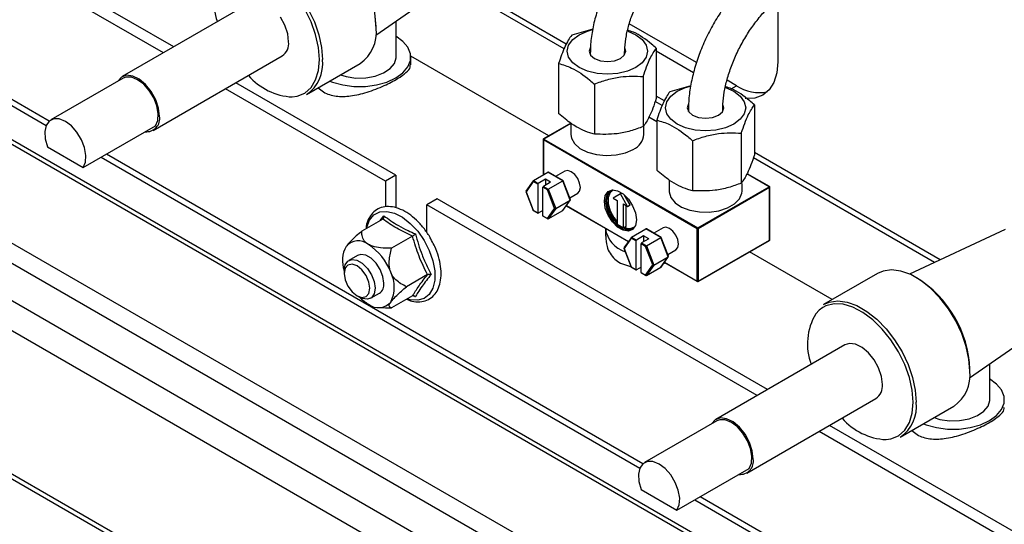
# Model space of a CAD drawing. Units: millimetres. Extents: x 0 to 40974, y 0 to 16397.
# Drawn here: x 10982 to 11432, y 7661 to 7891 of the extents above; entities that cross this region are included whole.
import ezdxf

# ---------------------------------------------------------------- set-up
doc = ezdxf.new("R2010")
doc.units = ezdxf.units.MM
doc.linetypes.add('SLD-实线', pattern=[0])

msp = doc.modelspace()

# ---------------------------------------------------------------- linework, layer by layer
at = {"color": 7, "linetype": 'SLD-实线', "lineweight": 30, "ltscale": 50}
for p, q in [((11574.73, 7405.16), (8098.12, 9412.16)), ((10117.62, 8331.53), (11543.62, 7508.32)), ((11546.45, 7508.6), (10120.45, 8331.81)), ((10078.49, 8308.94), (11504.49, 7485.73)), ((11500.49, 7478.79), (10074.49, 8302)), ((9942.26, 8282.24), (11527.59, 7367.05)), ((9943.64, 8279.19), (11528.06, 7364.52)), ((11488.7, 7468.45), (10086.27, 8278.05)), ((11052.62, 7878.86), (10886.89, 7974.54)), ((11047.91, 7876.14), (10880.14, 7972.99)), ((10791.97, 7959.83), (10994.37, 7842.98)), ((11144.89, 7884.18), (11184.4, 7911.74)), ((11088, 7899.28), (11029.07, 7865.27)), ((11328.42, 7900.83), (11328.42, 7872.04)), ((11115.3, 7890.35), (11112.48, 7896.13)), ((11114.08, 7896.12), (11116.83, 7890.32)), ((11103.36, 7888.75), (11101.32, 7892.45)), ((11117.4, 7884.45), (11115.3, 7890.35)), ((11116.83, 7890.32), (11118.86, 7884.42)), ((11145.05, 7887.29), (11144.63, 7892.78)), ((11154.17, 7874.22), (11154.17, 7890.66)), ((11291.32, 7871.68), (11260.6, 7889.42)), ((11104.65, 7884.9), (11103.36, 7888.75)), ((11105.1, 7881.23), (11104.65, 7884.9)), ((11118.69, 7878.64), (11117.4, 7884.45)), ((11118.86, 7884.42), (11120.11, 7878.63)), ((11243.93, 7886.99), (11234.31, 7884.2)), ((11234.76, 7882.24), (11237.68, 7884.43)), ((11237.68, 7884.43), (11241.48, 7886.12)), ((11241.48, 7886.12), (11243.83, 7886.78)), ((11259.89, 7886.09), (11263.61, 7884.43)), ((11263.61, 7884.43), (11266.52, 7882.24)), ((11157.26, 7881.39), (11154, 7883.74)), ((11159.53, 7878.67), (11157.26, 7881.39)), ((11232.93, 7879.69), (11234.76, 7882.24)), ((11266.52, 7882.24), (11268.35, 7879.69)), ((11119.12, 7873.14), (11118.69, 7878.64)), ((11120.11, 7878.63), (11120.53, 7873.14)), ((11160.69, 7875.73), (11159.53, 7878.67)), ((11160.69, 7872.71), (11160.69, 7875.73)), ((11232.31, 7876.95), (11232.93, 7879.69)), ((11232.93, 7874.21), (11232.31, 7876.95)), ((11242.87, 7878.69), (11242.31, 7876.95)), ((11242.31, 7876.95), (11242.94, 7875.11)), ((11242.81, 7875.86), (11242.81, 7875.31)), ((11258.34, 7875.11), (11258.98, 7876.95)), ((11258.48, 7875.31), (11258.48, 7875.86)), ((11258.98, 7876.95), (11258.7, 7878.17)), ((11268.35, 7879.69), (11268.98, 7876.95)), ((11268.98, 7876.95), (11268.35, 7874.21)), ((11272.95, 7878.22), (11272.95, 7855.36)), ((11289.9, 7867.06), (11272.95, 7876.84)), ((11043.24, 7840.73), (11102.16, 7874.75)), ((11113.28, 7857.11), (11137.8, 7871.26)), ((11151.44, 7868.94), (11153.39, 7871.31)), ((11153.39, 7871.31), (11154.16, 7873.89)), ((11154.16, 7873.89), (11154.17, 7874.22)), ((11159.53, 7869.77), (11160.69, 7872.71)), ((11223.87, 7838.2), (11160.83, 7874.59)), ((11160.84, 7870.73), (11160.84, 7874.22)), ((11228.33, 7871.32), (11228.33, 7848.46)), ((11234.76, 7871.66), (11232.93, 7874.21)), ((11237.68, 7869.47), (11234.76, 7871.66)), ((11242.94, 7875.11), (11244.75, 7873.55)), ((11244.75, 7873.55), (11247.45, 7872.51)), ((11247.45, 7872.51), (11250.64, 7872.14)), ((11250.64, 7872.14), (11253.83, 7872.51)), ((11253.83, 7872.51), (11256.53, 7873.55)), ((11256.53, 7873.55), (11258.34, 7875.11)), ((11266.52, 7871.66), (11263.61, 7869.47)), ((11268.35, 7874.21), (11266.52, 7871.66)), ((11328.42, 7872.04), (11327.97, 7866.99)), ((11144.66, 7865.53), (11148.46, 7866.97)), ((11148.46, 7866.97), (11151.44, 7868.94)), ((11154, 7864.69), (11157.26, 7867.05)), ((11157.26, 7867.05), (11159.53, 7869.77)), ((11241.48, 7867.79), (11237.68, 7869.47)), ((11237.68, 7869.47), (11237.68, 7869.47)), ((11245.9, 7866.73), (11241.48, 7867.79)), ((11250.64, 7866.37), (11245.9, 7866.73)), ((11255.39, 7866.73), (11250.64, 7866.37)), ((11259.81, 7867.79), (11255.39, 7866.73)), ((11263.61, 7869.47), (11259.81, 7867.79)), ((11327.97, 7866.99), (11326.63, 7862.66)), ((11029.49, 7864.55), (10996.49, 7845.5)), ((11027.13, 7863.23), (11027.09, 7863.16)), ((11028.81, 7865.11), (11027.13, 7863.23)), ((11031.14, 7865.91), (11028.81, 7865.11)), ((11030.84, 7865.06), (11029.49, 7864.55)), ((11033.37, 7865.01), (11030.84, 7865.06)), ((11033.92, 7865.56), (11031.14, 7865.91)), ((11036.15, 7863.89), (11033.37, 7865.01)), ((11036.9, 7864.1), (11033.92, 7865.56)), ((11038.93, 7861.8), (11036.15, 7863.89)), ((11039.81, 7861.65), (11036.9, 7864.1)), ((11154, 7820.33), (11080.96, 7862.5)), ((11123.94, 7863.26), (11125.09, 7862.81)), ((11125.09, 7862.81), (11129.8, 7861.5)), ((11128.74, 7866.03), (11131.39, 7865.27)), ((11131.39, 7865.27), (11135.8, 7864.65)), ((11135.8, 7864.65), (11140.34, 7864.74)), ((11140.34, 7864.74), (11144.66, 7865.53)), ((11145.21, 7861.5), (11149.92, 7862.81)), ((11149.92, 7862.81), (11154, 7864.69)), ((11266.97, 7865.35), (11266.97, 7842.48)), ((11309.57, 7861.15), (11305.22, 7863.66)), ((11326.63, 7862.66), (11324.45, 7859.21)), ((11041.46, 7858.93), (11038.93, 7861.8)), ((11042.4, 7858.44), (11039.81, 7861.65)), ((11043.52, 7855.53), (11041.46, 7858.93)), ((11044.43, 7854.74), (11042.4, 7858.44)), ((11149.29, 7817.61), (11076.24, 7859.78)), ((11129.8, 7861.5), (11134.89, 7860.83)), ((11134.89, 7860.83), (11140.12, 7860.83)), ((11140.12, 7860.83), (11145.21, 7861.5)), ((11244.66, 7861.9), (11244.66, 7839.03)), ((11288.65, 7861.12), (11279.1, 7858.35)), ((11279.55, 7856.39), (11282.46, 7858.58)), ((11282.46, 7858.58), (11286.26, 7860.26)), ((11286.26, 7860.26), (11288.54, 7860.91)), ((11304.56, 7860.27), (11304.59, 7860.26)), ((11304.59, 7860.26), (11308.39, 7858.58)), ((11308.39, 7858.58), (11311.3, 7856.39)), ((11324.45, 7859.21), (11321.52, 7856.78)), ((11044.93, 7851.91), (11043.52, 7855.53)), ((11045.73, 7850.88), (11044.43, 7854.74)), ((11277.09, 7851.1), (11277.72, 7853.84)), ((11277.72, 7853.84), (11279.55, 7856.39)), ((11311.3, 7856.39), (11313.13, 7853.84)), ((11313.13, 7853.84), (11313.76, 7851.1)), ((11313.87, 7855.29), (11313.5, 7855.33)), ((11317.95, 7855.45), (11313.87, 7855.29)), ((11321.52, 7856.78), (11317.95, 7855.45)), ((11045.55, 7848.38), (11044.93, 7851.91)), ((11046.17, 7847.22), (11045.73, 7850.88)), ((11277.72, 7848.36), (11277.09, 7851.1)), ((11287.65, 7852.82), (11287.09, 7851.1)), ((11287.09, 7851.1), (11287.73, 7849.26)), ((11287.59, 7850.01), (11287.59, 7849.46)), ((11287.73, 7849.26), (11289.53, 7847.7)), ((11301.32, 7847.7), (11303.12, 7849.26)), ((11303.12, 7849.26), (11303.76, 7851.1)), ((11303.26, 7849.46), (11303.26, 7850.01)), ((11303.76, 7851.1), (11303.48, 7852.33)), ((11313.76, 7851.1), (11313.13, 7848.36)), ((11317.73, 7852.37), (11317.73, 7829.51)), ((10995.78, 7844.99), (10994.38, 7842.99)), ((10997.84, 7846.01), (10995.78, 7844.99)), ((11000.38, 7845.96), (10997.84, 7846.01)), ((11003.15, 7844.84), (11000.38, 7845.96)), ((11005.93, 7842.75), (11003.15, 7844.84)), ((11044.32, 7842.84), (11045.34, 7845.27)), ((11045.34, 7845.27), (11045.55, 7848.38)), ((11233.93, 7844), (11221.48, 7836.82)), ((11233.98, 7843.96), (11233.98, 7838.85)), ((11273.12, 7844.76), (11269.59, 7846.8)), ((11273.12, 7845.47), (11273.12, 7822.61)), ((11279.55, 7845.81), (11277.72, 7848.36)), ((11282.46, 7843.61), (11279.55, 7845.81)), ((11289.53, 7847.7), (11292.24, 7846.65)), ((11292.24, 7846.65), (11295.43, 7846.29)), ((11295.43, 7846.29), (11298.61, 7846.65)), ((11298.61, 7846.65), (11301.32, 7847.7)), ((11311.3, 7845.81), (11308.39, 7843.61)), ((11313.13, 7848.36), (11311.3, 7845.81)), ((10994.38, 7842.99), (10993.75, 7840.19)), ((10993.75, 7840.19), (10993.96, 7836.83)), ((11008.47, 7839.88), (11005.93, 7842.75)), ((11010.53, 7836.48), (11008.47, 7839.88)), ((11011.32, 7823.79), (11044.32, 7842.84)), ((11267.31, 7838.85), (11267.31, 7842.4)), ((11286.26, 7841.93), (11282.46, 7843.61)), ((11282.46, 7843.61), (11282.46, 7843.61)), ((11290.68, 7840.88), (11286.26, 7841.93)), ((11295.43, 7840.51), (11290.68, 7840.88)), ((11300.17, 7840.88), (11295.43, 7840.51)), ((11304.59, 7841.93), (11300.17, 7840.88)), ((11308.39, 7843.61), (11304.59, 7841.93)), ((11311.76, 7839.49), (11311.76, 7816.63)), ((10993.96, 7836.83), (10994.99, 7833.22)), ((11011.93, 7832.86), (11010.53, 7836.48)), ((11221.32, 7836.53), (11221.32, 7820.4)), ((11291.65, 7795.85), (11221.41, 7836.4)), ((11221.65, 7836.8), (11291.89, 7796.26)), ((11233.98, 7838.85), (11234.22, 7837.21)), ((11234.22, 7837.21), (11235.59, 7834.71)), ((11289.45, 7836.04), (11289.45, 7813.18)), ((10994.99, 7833.22), (11011.32, 7823.79)), ((11012.56, 7829.33), (11011.93, 7832.86)), ((11235.59, 7834.71), (11238.08, 7832.52)), ((11238.08, 7832.52), (11241.5, 7830.8)), ((11241.5, 7830.8), (11245.6, 7829.68)), ((11258.81, 7830.46), (11262.43, 7832.04)), ((11011.32, 7823.79), (11012.35, 7826.22)), ((11012.35, 7826.22), (11012.56, 7829.33)), ((11019.47, 7828.5), (11265.43, 7686.51)), ((11245.6, 7829.68), (11250.07, 7829.23)), ((11250.07, 7829.23), (11254.59, 7829.5)), ((11254.59, 7829.5), (11258.81, 7830.46)), ((11216.83, 7817.81), (11223.43, 7821.62)), ((11230.24, 7817.7), (11223.43, 7821.62)), ((11223.64, 7821.62), (11223.43, 7821.62)), ((11230.36, 7817.73), (11223.64, 7821.62)), ((11231.23, 7822.12), (11226.99, 7819.68)), ((11232.56, 7822.38), (11231.23, 7822.12)), ((11234.14, 7821.84), (11232.56, 7822.38)), ((11235.72, 7820.56), (11234.14, 7821.84)), ((11154, 7820.33), (11149.29, 7817.61)), ((11149.29, 7817.61), (11149.29, 7805.85)), ((11154, 7820.33), (11154, 7805.34)), ((11216.76, 7817.75), (11213.37, 7812.92)), ((11216.73, 7817.33), (11213.47, 7812.68)), ((11216.83, 7817.81), (11216.73, 7817.33)), ((11218.82, 7816.12), (11216.73, 7817.33)), ((11216.83, 7817.81), (11219.06, 7816.53)), ((11222.36, 7818.43), (11219.06, 7816.53)), ((11224.71, 7817.07), (11221.41, 7815.17)), ((11224.71, 7817.07), (11222.36, 7818.43)), ((11222.36, 7818.43), (11222.36, 7815.71)), ((11223.64, 7813.89), (11230.24, 7817.7)), ((11230.37, 7817.73), (11230.24, 7817.7)), ((11233.64, 7808.93), (11230.24, 7817.7)), ((11233.72, 7809.1), (11230.37, 7817.73)), ((11237.06, 7818.76), (11235.72, 7820.56)), ((11237.95, 7816.7), (11237.06, 7818.76)), ((11278.76, 7818.11), (11278.76, 7812.99)), ((11324.58, 7815.05), (11314.37, 7820.95)), ((11213.35, 7812.8), (11216.7, 7804.17)), ((11213.37, 7812.92), (11213.47, 7812.68)), ((11213.47, 7812.68), (11216.73, 7804.26)), ((11218.82, 7816.12), (11218.82, 7803.06)), ((11221.18, 7801.7), (11221.18, 7814.76)), ((11223.27, 7813.56), (11221.18, 7814.76)), ((11221.41, 7815.17), (11223.64, 7813.89)), ((11223.27, 7813.56), (11223.64, 7813.89)), ((11226.53, 7805.14), (11223.27, 7813.56)), ((11223.64, 7813.89), (11227.04, 7805.12)), ((11237.06, 7812.02), (11237.95, 7813.05)), ((11238.27, 7814.69), (11237.95, 7816.7)), ((11237.95, 7813.05), (11238.27, 7814.69)), ((11249.67, 7811), (11250.94, 7812.8)), ((11251.35, 7812.66), (11250.13, 7810.91)), ((11250.83, 7811.32), (11252.06, 7813.07)), ((11250.94, 7812.8), (11252.88, 7813.56)), ((11251.77, 7812.94), (11251.35, 7812.66)), ((11253.29, 7813.4), (11251.9, 7812.34)), ((11252.06, 7813.07), (11252.14, 7813.13)), ((11252.88, 7813.56), (11255.27, 7813.19)), ((11255.27, 7813.19), (11257.8, 7811.72)), ((11278.76, 7812.99), (11278.77, 7812.66)), ((11278.77, 7812.66), (11279.54, 7810.08)), ((11291.89, 7796.26), (11324.42, 7815.03)), ((11324.65, 7814.63), (11292.13, 7795.85)), ((11312, 7812.01), (11312.09, 7812.99)), ((11312.09, 7812.99), (11312.09, 7816.55)), ((11324.65, 7790.67), (11324.65, 7814.63)), ((11324.75, 7790.81), (11324.75, 7814.76)), ((11172.86, 7809.45), (11168.15, 7806.73)), ((11323.68, 7722.38), (11172.86, 7809.45)), ((11227.04, 7805.12), (11233.64, 7808.93)), ((11230.24, 7804.09), (11233.64, 7808.93)), ((11230.31, 7804.15), (11233.7, 7808.98)), ((11233.4, 7809.91), (11237.06, 7812.02)), ((11233.64, 7808.93), (11233.72, 7809.1)), ((11237.06, 7812.02), (11237.06, 7812.02)), ((11249.23, 7808.36), (11249.67, 7811)), ((11249.67, 7805.22), (11249.23, 7808.36)), ((11250.13, 7810.91), (11249.7, 7808.36)), ((11249.7, 7808.36), (11250.13, 7805.33)), ((11250.41, 7808.77), (11250.83, 7811.32)), ((11250.83, 7805.73), (11250.41, 7808.77)), ((11251.9, 7812.34), (11250.99, 7810.16)), ((11250.99, 7810.16), (11250.99, 7807.26)), ((11256.53, 7811.77), (11253.23, 7809.86)), ((11253.23, 7809.86), (11255.12, 7808.77)), ((11255.12, 7808.77), (11255.12, 7797.89)), ((11256.53, 7811.77), (11257.21, 7812.16)), ((11259.83, 7806.05), (11256.53, 7811.77)), ((11257.8, 7811.72), (11260.19, 7809.34)), ((11261.01, 7806.73), (11258.44, 7811.2)), ((11260.19, 7809.34), (11262.13, 7806.34)), ((11279.54, 7810.08), (11281.49, 7807.72)), ((11308.71, 7807.18), (11310.93, 7809.46)), ((11310.93, 7809.46), (11312, 7812.01)), ((11318.96, 7719.66), (11168.15, 7806.73)), ((11168.15, 7794.07), (11168.15, 7806.73)), ((11216.7, 7804.17), (11216.73, 7804.26)), ((11216.71, 7804.16), (11218.89, 7802.9)), ((11216.73, 7804.26), (11218.82, 7803.06)), ((11221.18, 7804.15), (11219.06, 7802.92)), ((11223.27, 7800.49), (11226.53, 7805.14)), ((11227.04, 7805.12), (11223.64, 7800.28)), ((11223.64, 7800.28), (11230.24, 7804.09)), ((11226.53, 7805.14), (11227.04, 7805.12)), ((11230.24, 7804.09), (11230.31, 7804.15)), ((11231.83, 7806.32), (11260.18, 7789.95)), ((11250.94, 7801.95), (11249.67, 7805.22)), ((11250.13, 7805.33), (11251.35, 7802.16)), ((11252.06, 7802.57), (11250.83, 7805.73)), ((11250.99, 7807.26), (11251.9, 7804.03)), ((11251.9, 7804.03), (11253.59, 7800.91)), ((11257.95, 7807.14), (11259.83, 7806.05)), ((11257.95, 7796.25), (11257.95, 7807.14)), ((11259.13, 7796.93), (11259.13, 7806.46)), ((11259.83, 7806.05), (11261.01, 7806.73)), ((11262.13, 7806.34), (11263.4, 7803.07)), ((11281.49, 7807.72), (11284.47, 7805.74)), ((11284.47, 7805.74), (11288.27, 7804.3)), ((11288.27, 7804.3), (11292.59, 7803.51)), ((11292.59, 7803.51), (11297.13, 7803.42)), ((11297.13, 7803.42), (11301.54, 7804.04)), ((11301.54, 7804.04), (11305.5, 7805.33)), ((11305.5, 7805.33), (11308.71, 7807.18)), ((11148.07, 7800.27), (11138.48, 7794.73)), ((11146.88, 7799.59), (11148.57, 7801.76)), ((11221.18, 7801.7), (11223.27, 7800.49)), ((11221.25, 7801.54), (11223.43, 7800.28)), ((11223.27, 7800.49), (11223.64, 7800.28)), ((11252.88, 7798.95), (11250.94, 7801.95)), ((11251.35, 7802.16), (11253.23, 7799.25)), ((11253.94, 7799.66), (11252.06, 7802.57)), ((11253.23, 7799.25), (11255.54, 7796.95)), ((11253.59, 7800.91), (11255.12, 7799.02)), ((11255.12, 7798.35), (11253.94, 7799.66)), ((11263.4, 7803.07), (11263.84, 7799.93)), ((11263.84, 7799.93), (11263.4, 7797.3)), ((11249.7, 7795.98), (11249.7, 7792.5)), ((11255.27, 7796.57), (11252.88, 7798.95)), ((11255.12, 7797.89), (11257.95, 7796.25)), ((11257.8, 7795.1), (11255.27, 7796.57)), ((11255.54, 7796.95), (11258, 7795.53)), ((11260.19, 7794.73), (11257.8, 7795.1)), ((11257.95, 7796.25), (11259.13, 7796.93)), ((11258, 7795.53), (11260.31, 7795.17)), ((11262.13, 7795.49), (11260.19, 7794.73)), ((11260.31, 7795.17), (11261.77, 7795.62)), ((11261.62, 7791.96), (11268.22, 7795.77)), ((11263.4, 7797.3), (11262.13, 7795.49)), ((11275.02, 7791.84), (11268.22, 7795.77)), ((11268.42, 7795.76), (11268.22, 7795.77)), ((11275.15, 7791.88), (11268.42, 7795.76)), ((11276.01, 7796.27), (11271.78, 7793.83)), ((11277.35, 7796.53), (11276.01, 7796.27)), ((11278.93, 7795.98), (11277.35, 7796.53)), ((11280.5, 7794.71), (11278.93, 7795.98)), ((11281.84, 7792.9), (11280.5, 7794.71)), ((11291.65, 7771.9), (11291.65, 7795.85)), ((11292.13, 7795.85), (11292.13, 7771.9)), ((11432.22, 7795.52), (11388.6, 7775.09)), ((11161.67, 7792.41), (11152.09, 7786.88)), ((11261.55, 7791.89), (11258.15, 7787.06)), ((11261.52, 7791.47), (11258.25, 7786.83)), ((11259.58, 7790.3), (11259.75, 7790.17)), ((11259.75, 7790.17), (11260.14, 7789.89)), ((11261.52, 7791.47), (11261.62, 7791.96)), ((11263.61, 7790.27), (11261.52, 7791.47)), ((11261.62, 7791.96), (11263.84, 7790.68)), ((11263.61, 7790.27), (11263.61, 7777.2)), ((11267.14, 7792.58), (11263.84, 7790.68)), ((11269.5, 7791.22), (11266.2, 7789.32)), ((11269.5, 7791.22), (11267.14, 7792.58)), ((11267.14, 7792.58), (11267.14, 7789.86)), ((11268.42, 7788.03), (11275.02, 7791.84)), ((11275.02, 7791.84), (11275.16, 7791.87)), ((11278.42, 7783.07), (11275.02, 7791.84)), ((11278.5, 7783.25), (11275.16, 7791.87)), ((11282.74, 7790.84), (11281.84, 7792.9)), ((11283.05, 7788.84), (11282.74, 7790.84)), ((11292.06, 7771.74), (11324.58, 7790.52)), ((11292.13, 7771.9), (11324.65, 7790.67)), ((11258.14, 7786.95), (11261.48, 7778.32)), ((11258.15, 7787.06), (11258.25, 7786.83)), ((11258.25, 7786.83), (11261.52, 7778.41)), ((11265.96, 7775.84), (11265.96, 7788.91)), ((11268.05, 7787.7), (11265.96, 7788.91)), ((11266.2, 7789.32), (11268.42, 7788.03)), ((11268.05, 7787.7), (11268.42, 7788.03)), ((11271.32, 7779.29), (11268.05, 7787.7)), ((11268.42, 7788.03), (11271.82, 7779.26)), ((11278.19, 7784.06), (11281.84, 7786.17)), ((11281.84, 7786.17), (11282.74, 7787.2)), ((11281.84, 7786.17), (11281.84, 7786.17)), ((11282.74, 7787.2), (11283.05, 7788.84)), ((11130.86, 7779.33), (11132.09, 7781.08)), ((11132.09, 7781.08), (11133.97, 7781.82)), ((11136.51, 7783.68), (11132.51, 7781.37)), ((11133.97, 7781.82), (11136.28, 7781.46)), ((11136.28, 7781.46), (11138.73, 7780.04)), ((11137.98, 7784.13), (11136.51, 7783.68)), ((11140.28, 7783.77), (11137.98, 7784.13)), ((11142.74, 7782.35), (11140.28, 7783.77)), ((11145.05, 7780.05), (11142.74, 7782.35)), ((11271.82, 7779.26), (11278.42, 7783.07)), ((11275.02, 7778.23), (11278.42, 7783.07)), ((11275.09, 7778.3), (11278.49, 7783.13)), ((11278.42, 7783.07), (11278.5, 7783.25)), ((11353.25, 7763.51), (11315.52, 7785.29)), ((11130.43, 7776.79), (11130.86, 7779.33)), ((11130.88, 7777.77), (11130.43, 7775.43)), ((11130.43, 7776.79), (11130.43, 7775.43)), ((11132.16, 7779.24), (11130.88, 7777.77)), ((11134.07, 7779.61), (11132.16, 7779.24)), ((11136.33, 7778.83), (11134.07, 7779.61)), ((11138.58, 7777.01), (11136.33, 7778.83)), ((11140.49, 7774.43), (11138.58, 7777.01)), ((11138.73, 7780.04), (11141.04, 7777.74)), ((11141.04, 7777.74), (11142.92, 7774.83)), ((11146.93, 7777.14), (11145.05, 7780.05)), ((11148.16, 7773.98), (11146.93, 7777.14)), ((11256.53, 7780.07), (11261.65, 7778.4)), ((11261.48, 7778.32), (11261.52, 7778.41)), ((11261.49, 7778.31), (11263.67, 7777.05)), ((11261.52, 7778.41), (11263.61, 7777.2)), ((11265.96, 7778.29), (11263.84, 7777.07)), ((11268.05, 7774.64), (11271.32, 7779.29)), ((11271.82, 7779.26), (11268.42, 7774.42)), ((11268.42, 7774.42), (11275.02, 7778.23)), ((11271.32, 7779.29), (11271.82, 7779.26)), ((11275.02, 7778.23), (11275.09, 7778.3)), ((11276.62, 7780.47), (11291.72, 7771.74)), ((11380.32, 7777.05), (11376.44, 7776.51)), ((11384.58, 7776.49), (11380.32, 7777.05)), ((11130.43, 7775.43), (11130.88, 7772.56)), ((11130.88, 7772.56), (11132.16, 7769.62)), ((11141.77, 7771.49), (11140.49, 7774.43)), ((11142.92, 7774.83), (11144.15, 7771.66)), ((11148.58, 7770.94), (11148.16, 7773.98)), ((11168.48, 7774.87), (11158.89, 7769.34)), ((11265.96, 7775.84), (11268.05, 7774.64)), ((11266.03, 7775.69), (11268.22, 7774.43)), ((11268.05, 7774.64), (11268.42, 7774.42)), ((11373.86, 7775.41), (11349.34, 7761.26)), ((11376.44, 7776.51), (11373.86, 7775.41)), ((11389.07, 7774.87), (11384.58, 7776.49)), ((11393.64, 7772.23), (11389.07, 7774.87)), ((11398.13, 7768.67), (11393.64, 7772.23)), ((11132.16, 7769.62), (11134.07, 7767.04)), ((11142.22, 7768.62), (11141.77, 7771.49)), ((11141.77, 7766.28), (11142.22, 7768.62)), ((11144.15, 7771.66), (11144.58, 7768.62)), ((11144.58, 7768.62), (11144.15, 7766.08)), ((11402.39, 7764.31), (11398.13, 7768.67)), ((11134.07, 7767.04), (11136.33, 7765.22)), ((11136.33, 7765.22), (11137.5, 7764.54)), ((11136.33, 7765.22), (11138.58, 7764.44)), ((11138.73, 7763.96), (11137.5, 7764.54)), ((11138.58, 7764.44), (11140.49, 7764.81)), ((11141.04, 7763.59), (11138.73, 7763.96)), ((11140.49, 7764.81), (11141.77, 7766.28)), ((11142.92, 7764.33), (11141.04, 7763.59)), ((11142.5, 7764.05), (11146.51, 7766.36)), ((11144.15, 7766.08), (11142.92, 7764.33)), ((11161.67, 7765.19), (11152.09, 7759.66)), ((11162.94, 7764.72), (11161.88, 7765.26)), ((11406.27, 7759.29), (11402.39, 7764.31)), ((11146.49, 7759.81), (11149.53, 7759.69)), ((11149.29, 7759.78), (11152.09, 7759.66)), ((11350.39, 7760.61), (11348.97, 7759.88)), ((11349.34, 7761.26), (11351.93, 7762.36)), ((11354.12, 7761.52), (11350.39, 7760.61)), ((11351.93, 7762.36), (11355.81, 7762.9)), ((11358.27, 7761.31), (11354.12, 7761.52)), ((11355.81, 7762.9), (11360.07, 7762.34)), ((11362.71, 7759.99), (11358.27, 7761.31)), ((11360.07, 7762.34), (11364.56, 7760.72)), ((11367.28, 7757.61), (11362.71, 7759.99)), ((11364.56, 7760.72), (11369.13, 7758.08)), ((11409.65, 7753.79), (11406.27, 7759.29)), ((11371.8, 7754.24), (11367.28, 7757.61)), ((11369.13, 7758.08), (11373.62, 7754.52)), ((11376.12, 7750.02), (11371.8, 7754.24)), ((11373.62, 7754.52), (11377.87, 7750.16)), ((11415.95, 7727.71), (11455.46, 7755.26)), ((11380.08, 7745.1), (11376.12, 7750.02)), ((11377.87, 7750.16), (11381.76, 7745.14)), ((11412.4, 7747.99), (11409.65, 7753.79)), ((11383.54, 7739.65), (11380.08, 7745.1)), ((11381.76, 7745.14), (11385.13, 7739.64)), ((11414.43, 7742.1), (11412.4, 7747.99)), ((11359.05, 7742.81), (11300.13, 7708.79)), ((11361.13, 7743.45), (11359.05, 7742.81)), ((11363.91, 7743.1), (11361.13, 7743.45)), ((11366.88, 7741.64), (11363.91, 7743.1)), ((11369.8, 7739.19), (11366.88, 7741.64)), ((11415.68, 7736.3), (11414.43, 7742.1)), ((11372.38, 7735.98), (11369.8, 7739.19)), ((11386.36, 7733.87), (11383.54, 7739.65)), ((11385.13, 7739.64), (11387.89, 7733.84)), ((11416.11, 7730.81), (11415.68, 7736.3)), ((11374.41, 7732.28), (11372.38, 7735.98)), ((11375.71, 7728.42), (11374.41, 7732.28)), ((11388.46, 7727.97), (11386.36, 7733.87)), ((11387.89, 7733.84), (11389.92, 7727.95)), ((11425.23, 7717.74), (11425.23, 7734.18)), ((11376.15, 7724.75), (11375.71, 7728.42)), ((11389.74, 7722.16), (11388.46, 7727.97)), ((11389.92, 7727.95), (11391.17, 7722.15)), ((11428.32, 7724.91), (11425.06, 7727.27)), ((11430.59, 7722.19), (11428.32, 7724.91)), ((11314.29, 7684.25), (11373.22, 7718.27)), ((11390.18, 7716.66), (11389.74, 7722.16)), ((11391.17, 7722.15), (11391.59, 7716.66)), ((11431.75, 7719.25), (11430.59, 7722.19)), ((11431.75, 7716.23), (11431.75, 7719.25)), ((11384.34, 7700.63), (11408.85, 7714.78)), ((11422.5, 7712.46), (11424.45, 7714.83)), ((11424.45, 7714.83), (11425.22, 7717.41)), ((11425.22, 7717.41), (11425.23, 7717.74)), ((11430.59, 7713.29), (11431.75, 7716.23)), ((11302.2, 7709.43), (11299.87, 7708.63)), ((11304.98, 7709.08), (11302.2, 7709.43)), ((11399.8, 7709.56), (11402.45, 7708.79)), ((11415.72, 7709.05), (11419.52, 7710.49)), ((11419.52, 7710.49), (11422.5, 7712.46)), ((11425.06, 7708.22), (11428.32, 7710.57)), ((11428.32, 7710.57), (11430.59, 7713.29)), ((11300.54, 7708.07), (11267.55, 7689.02)), ((11298.19, 7706.75), (11298.15, 7706.69)), ((11299.87, 7708.63), (11298.19, 7706.75)), ((11301.9, 7708.58), (11300.54, 7708.07)), ((11304.43, 7708.53), (11301.9, 7708.58)), ((11307.21, 7707.41), (11304.43, 7708.53)), ((11307.96, 7707.62), (11304.98, 7709.08)), ((11309.99, 7705.32), (11307.21, 7707.41)), ((11310.87, 7705.18), (11307.96, 7707.62)), ((11312.52, 7702.45), (11309.99, 7705.32)), ((11313.46, 7701.96), (11310.87, 7705.18)), ((11547.63, 7593.1), (11352.01, 7706.03)), ((11394.99, 7706.78), (11396.15, 7706.34)), ((11396.15, 7706.34), (11400.86, 7705.03)), ((11400.86, 7705.03), (11405.95, 7704.36)), ((11402.45, 7708.79), (11406.86, 7708.17)), ((11406.86, 7708.17), (11411.39, 7708.26)), ((11411.18, 7704.36), (11416.27, 7705.03)), ((11411.39, 7708.26), (11415.72, 7709.05)), ((11416.27, 7705.03), (11420.98, 7706.34)), ((11420.98, 7706.34), (11425.06, 7708.22)), ((11314.58, 7699.05), (11312.52, 7702.45)), ((11315.49, 7698.26), (11313.46, 7701.96)), ((11542.91, 7590.38), (11347.3, 7703.3)), ((11405.95, 7704.36), (11411.18, 7704.36)), ((11315.99, 7695.43), (11314.58, 7699.05)), ((11316.78, 7694.4), (11315.49, 7698.26)), ((11316.61, 7691.91), (11315.99, 7695.43)), ((11316.4, 7688.79), (11316.61, 7691.91)), ((11317.23, 7690.74), (11316.78, 7694.4)), ((11266.84, 7688.51), (11265.44, 7686.51)), ((11268.9, 7689.53), (11266.84, 7688.51)), ((11271.43, 7689.48), (11268.9, 7689.53)), ((11274.21, 7688.36), (11271.43, 7689.48)), ((11276.99, 7686.27), (11274.21, 7688.36)), ((11315.38, 7686.36), (11316.4, 7688.79)), ((11265.44, 7686.51), (11264.81, 7683.71)), ((11264.81, 7683.71), (11265.02, 7680.35)), ((11279.52, 7683.4), (11276.99, 7686.27)), ((11281.58, 7680), (11279.52, 7683.4)), ((11282.38, 7667.31), (11315.38, 7686.36)), ((11265.02, 7680.35), (11266.05, 7676.74)), ((11282.99, 7676.38), (11281.58, 7680)), ((11266.05, 7676.74), (11282.38, 7667.31)), ((11283.61, 7672.86), (11282.99, 7676.38)), ((11282.38, 7667.31), (11283.4, 7669.74)), ((11283.4, 7669.74), (11283.61, 7672.86)), ((11290.53, 7672.02), (11544.64, 7525.32))]:
    msp.add_line(p, q, dxfattribs=at)
at = {"color": 8, "linetype": 'SLD-实线', "lineweight": 30, "ltscale": 50}
for p, q in [((10995.78, 7844.99), (10794.41, 7961.24)), ((11230.85, 7878.01), (11178.98, 7907.96)), ((11231.85, 7880.16), (11181.11, 7909.45)), ((11242.81, 7875.86), (11242.9, 7875.17)), ((11258.38, 7875.17), (11258.46, 7875.62)), ((11258.46, 7875.62), (11258.48, 7875.85)), ((11118.69, 7868.13), (11119.12, 7873.14)), ((11117.4, 7863.81), (11118.69, 7868.13)), ((11115.3, 7860.33), (11117.4, 7863.81)), ((11109.02, 7856.35), (11112.48, 7857.81)), ((11112.48, 7857.81), (11115.3, 7860.33)), ((11307.14, 7859.75), (11309.57, 7861.15)), ((11106.76, 7856.01), (11109.02, 7856.35)), ((11275.63, 7852.16), (11272.47, 7853.99)), ((11276.63, 7854.3), (11272.95, 7856.43)), ((11287.59, 7849.92), (11287.59, 7850.01)), ((11287.68, 7849.32), (11287.59, 7849.92)), ((11303.26, 7850), (11303.17, 7849.32)), ((11273.12, 7844.65), (11269.54, 7846.71)), ((11233.98, 7843.92), (11221.65, 7836.8)), ((11221.41, 7836.4), (11221.41, 7820.46)), ((11402.54, 7781.62), (11317.73, 7830.58)), ((11266.84, 7688.51), (11021.91, 7829.91)), ((11399.94, 7780.4), (11317.25, 7828.14)), ((11324.42, 7815.03), (11314.32, 7820.86)), ((11146.72, 7803.48), (11149.88, 7803.77)), ((11149.88, 7803.77), (11153.39, 7802.95)), ((11231.89, 7806.4), (11260.24, 7790.03)), ((11140.79, 7796.5), (11142.04, 7799.75)), ((11142.04, 7799.75), (11144.05, 7802.12)), ((11144.05, 7802.12), (11146.72, 7803.48)), ((11153.39, 7802.95), (11157.04, 7801.09)), ((11157.04, 7801.09), (11160.64, 7798.28)), ((11140.69, 7796.01), (11140.79, 7796.5)), ((11160.64, 7798.28), (11164, 7794.67)), ((11164, 7794.67), (11166.94, 7790.45)), ((11166.94, 7790.45), (11169.29, 7785.85)), ((11169.29, 7785.85), (11170.93, 7781.13)), ((11170.93, 7781.13), (11171.78, 7776.53)), ((11171.78, 7776.53), (11171.78, 7772.31)), ((11276.67, 7780.55), (11291.65, 7771.9)), ((11171.78, 7772.31), (11170.93, 7768.68)), ((11170.93, 7768.68), (11169.29, 7765.86)), ((11160.64, 7763.41), (11159.27, 7763.81)), ((11164, 7763.15), (11160.64, 7763.41)), ((11166.94, 7763.98), (11164, 7763.15)), ((11169.29, 7765.86), (11166.94, 7763.98)), ((11347.24, 7758.61), (11345.7, 7756.96)), ((11348.97, 7759.88), (11347.24, 7758.61)), ((11389.74, 7711.65), (11390.18, 7716.66)), ((11388.46, 7707.33), (11389.74, 7711.65)), ((11386.36, 7703.85), (11388.46, 7707.33)), ((11380.08, 7699.87), (11383.54, 7701.33)), ((11383.54, 7701.33), (11386.36, 7703.85)), ((11377.82, 7699.53), (11380.08, 7699.87)), ((11542.91, 7529.14), (11292.97, 7673.43))]:
    msp.add_line(p, q, dxfattribs=at)
at = {"color": 7, "linetype": 'SLD-实线', "lineweight": 30, "ltscale": 2500}
for centre, radius, start, end in [((11093.38, 7886.01), 51.71, 2.3191, 58.1585), ((11098.02, 7899.67), 27.12, 149.497, 200.0776), ((11127.72, 7885.48), 17.43, 305.3455, 5.9667), ((11098.2, 7880.45), 6.94, 304.8223, 6.4898), ((11103.69, 7871.1), 16.96, 304.4324, 6.8798), ((11108.25, 7884.43), 28.46, 220.8243, 267.0137), ((11319.74, 7875.93), 17.95, 235.4574, 282.76), ((11040.24, 7846.13), 6.02, 264.2494, 10.3364), ((11221.65, 7836.53), 0.333, 119.9973, 180), ((11221.93, 7836.37), 0.512, 122.6055, 177.3945), ((11259.04, 7839.62), 8.3, 294.0627, 354.6172), ((11219.33, 7816.1), 0.512, 122.6055, 177.3945), ((11221.69, 7814.74), 0.512, 122.6055, 177.3945), ((11324.14, 7814.6), 0.512, 2.6055, 57.3945), ((11324.42, 7814.76), 0.333, 0, 60.0027), ((11218.97, 7803.03), 0.146, 170.786, 309.2033), ((11221.35, 7801.68), 0.168, 174.3796, 234.302), ((11262.83, 7797.96), 13.28, 188.5889, 252.1836), ((11260.5, 7800.7), 5.11, 240.248, 288.3128), ((11260.57, 7800), 4.04, 238.5596, 305.6454), ((11292.17, 7795.83), 0.512, 122.6055, 177.3945), ((11291.89, 7796.3), 0.512, 242.6097, 297.3903), ((11291.61, 7795.83), 0.512, 2.6055, 57.3945), ((11136.88, 7782.95), 7.33, 50.7518, 139.4672), ((11264.12, 7790.25), 0.512, 122.6055, 177.3945), ((11324.42, 7790.81), 0.333, 299.9973, 0), ((11142.85, 7781.29), 13.21, 150.8983, 199.9928), ((11127.72, 7767.09), 25.58, 20.2271, 57.362), ((11266.47, 7788.88), 0.512, 122.6055, 177.3945), ((11263.75, 7777.18), 0.146, 170.786, 309.2033), ((11138.11, 7769.13), 15.22, 333.4364, 26.5636), ((11266.13, 7775.83), 0.168, 174.3796, 234.302), ((11364.43, 7729.53), 51.71, 2.3191, 58.1584), ((11143.86, 7770.31), 4.76, 303.7936, 7.5186), ((11291.89, 7772.35), 0.512, 242.6097, 297.3903), ((11291.89, 7772.03), 0.333, 240.0027, 299.9973), ((11151.69, 7778.6), 19.98, 224.6916, 239.3668), ((11146.15, 7767.09), 7.33, 230.7518, 319.4672), ((11369.07, 7743.2), 27.12, 149.497, 200.0776), ((11398.77, 7729), 17.43, 305.3455, 5.9667), ((11369.25, 7723.97), 6.94, 304.8223, 6.4898), ((11374.75, 7714.63), 16.96, 304.4324, 6.8798), ((11379.3, 7727.95), 28.46, 220.8243, 267.0137), ((11311.3, 7689.66), 6.02, 264.2494, 10.3364)]:
    msp.add_arc(centre, radius, start, end, dxfattribs=at)
at = {"color": 8, "linetype": 'SLD-实线', "lineweight": 30, "ltscale": 2500}
for centre, start, end in [((11221.48, 7836.55), 185.6948, 245.6253), ((11221.55, 7836.67), 54.3818, 114.314), ((11324.51, 7814.9), 65.686, 125.6182), ((11324.58, 7814.78), 294.3747, 354.3052), ((11324.49, 7790.66), 305.698, 5.6204), ((11324.58, 7790.83), 294.3747, 354.3052), ((11291.82, 7771.88), 174.3796, 234.302), ((11291.96, 7771.88), 305.698, 5.6204)]:
    msp.add_arc(centre, 0.168, start, end, dxfattribs=at)
at = {"color": 7, "linetype": 'SLD-实线', "lineweight": 30, "ltscale": 50}
for points, knots in [([(11284.22, 7942.94), (11283.12, 7942.35), (11280.01, 7940.65), (11275, 7937.2), (11269.32, 7932.41), (11263.98, 7926.94), (11259.08, 7920.91), (11254.69, 7914.42), (11250.88, 7907.6), (11247.73, 7900.55), (11245.29, 7893.38), (11243.63, 7886.22), (11242.89, 7880.37), (11242.83, 7876.98), (11242.81, 7875.86)], [0, 0, 0, 0, 0.049007, 0.139808, 0.230462, 0.320936, 0.411243, 0.501466, 0.591721, 0.682106, 0.772741, 0.86375, 0.95522, 1, 1, 1, 1]), ([(11258.48, 7875.86), (11258.49, 7876.73), (11258.55, 7879.29), (11259.15, 7883.91), (11260.55, 7889.69), (11262.66, 7895.63), (11265.41, 7901.57), (11268.76, 7907.35), (11272.62, 7912.81), (11276.88, 7917.81), (11281.42, 7922.21), (11286.02, 7925.84), (11289.38, 7927.95), (11291.13, 7928.88), (11291.43, 7929.03)], [0, 0, 0, 0, 0.0479492, 0.1409174, 0.2343145, 0.3281596, 0.4224121, 0.5169355, 0.6115557, 0.7060541, 0.8002107, 0.8938513, 0.9819223, 1, 1, 1, 1]), ([(11326.03, 7918.37), (11325.01, 7917.72), (11322.09, 7915.89), (11317.39, 7912.21), (11312.08, 7907.16), (11307.11, 7901.45), (11302.55, 7895.22), (11298.48, 7888.56), (11294.96, 7881.59), (11292.05, 7874.44), (11289.81, 7867.2), (11288.3, 7860.01), (11287.66, 7854.28), (11287.61, 7851.01), (11287.59, 7850.01)], [0, 0, 0, 0, 0.049128, 0.14068, 0.23197, 0.322955, 0.413666, 0.504215, 0.594745, 0.685385, 0.77627, 0.867562, 0.959412, 1, 1, 1, 1]), ([(11303.26, 7850.01), (11303.28, 7850.89), (11303.33, 7853.48), (11303.89, 7858.14), (11305.19, 7864), (11307.15, 7870.06), (11309.71, 7876.14), (11312.83, 7882.08), (11316.42, 7887.73), (11320.39, 7892.92), (11324.61, 7897.53), (11328.88, 7901.36), (11332.06, 7903.68), (11333.75, 7904.72), (11334.1, 7904.94)], [0, 0, 0, 0, 0.048011, 0.140175, 0.232982, 0.326425, 0.420358, 0.514583, 0.608888, 0.703006, 0.796701, 0.889761, 0.976933, 1, 1, 1, 1]), ([(11272.95, 7878.22), (11272.24, 7878.85), (11268.86, 7881.82), (11264.35, 7885.03), (11260.77, 7886.2), (11259.88, 7886.48)], [0, 0, 0, 0, 0.166522, 0.795177, 1, 1, 1, 1]), ([(11234.31, 7884.2), (11233.79, 7883.49), (11232.75, 7882.06), (11230.72, 7878.14), (11229.26, 7873.97), (11228.33, 7871.32)], [0, 0, 0, 0, 0.264132, 0.533628, 1, 1, 1, 1]), ([(11266.97, 7865.35), (11267.49, 7866.87), (11268.54, 7869.94), (11270.57, 7874.77), (11272.02, 7876.89), (11272.95, 7878.22)], [0, 0, 0, 0, 0.264132, 0.533628, 1, 1, 1, 1]), ([(11228.33, 7871.32), (11230.3, 7870.73), (11234.96, 7869.32), (11240.58, 7865.5), (11243.96, 7862.52), (11244.66, 7861.9)], [0, 0, 0, 0, 0.364748, 0.866969, 1, 1, 1, 1]), ([(11118.56, 7860.16), (11119.34, 7859.5), (11121.6, 7857.61), (11126.65, 7856.1), (11133.51, 7856.26), (11141.12, 7858.07), (11148.71, 7861.03), (11154.97, 7864.28), (11158.93, 7867.17), (11160.84, 7869.23), (11160.61, 7870.36), (11160.54, 7870.73)], [0, 0, 0, 0, 0.063819, 0.184131, 0.303967, 0.435409, 0.577353, 0.707769, 0.825158, 0.944005, 1, 1, 1, 1]), ([(11244.66, 7861.9), (11246.6, 7862.6), (11250.5, 7864.02), (11258.08, 7865.65), (11263.52, 7865.47), (11266.97, 7865.35)], [0, 0, 0, 0, 0.264132, 0.533628, 1, 1, 1, 1]), ([(11279.1, 7858.35), (11278.58, 7857.64), (11277.53, 7856.2), (11275.5, 7852.29), (11274.04, 7848.11), (11273.12, 7845.47)], [0, 0, 0, 0, 0.264132, 0.533628, 1, 1, 1, 1]), ([(11317.73, 7852.37), (11317.02, 7852.99), (11313.65, 7855.96), (11309.1, 7859.2), (11305.47, 7860.37), (11304.55, 7860.67)], [0, 0, 0, 0, 0.165052, 0.788162, 1, 1, 1, 1]), ([(11272.95, 7855.36), (11272.43, 7853.84), (11271.39, 7850.77), (11269.35, 7845.93), (11267.9, 7843.82), (11266.97, 7842.48)], [0, 0, 0, 0, 0.264132, 0.533628, 1, 1, 1, 1]), ([(11244.66, 7839.03), (11243.96, 7839.23), (11240.58, 7840.15), (11234.96, 7842.82), (11230.3, 7846.79), (11228.33, 7848.46)], [0, 0, 0, 0, 0.133031, 0.635252, 1, 1, 1, 1]), ([(11311.76, 7839.49), (11312.27, 7841.01), (11313.32, 7844.08), (11315.35, 7848.92), (11316.81, 7851.03), (11317.73, 7852.37)], [0, 0, 0, 0, 0.264132, 0.533628, 1, 1, 1, 1]), ([(11273.12, 7845.47), (11275.08, 7844.88), (11279.74, 7843.46), (11285.36, 7839.65), (11288.74, 7836.67), (11289.45, 7836.04)], [0, 0, 0, 0, 0.364748, 0.866969, 1, 1, 1, 1]), ([(11266.97, 7842.48), (11265.04, 7841.78), (11261.14, 7840.36), (11253.56, 7838.73), (11248.11, 7838.91), (11244.66, 7839.03)], [0, 0, 0, 0, 0.264132, 0.533628, 1, 1, 1, 1]), ([(11289.45, 7836.04), (11291.38, 7836.75), (11295.28, 7838.17), (11302.86, 7839.8), (11308.31, 7839.61), (11311.76, 7839.49)], [0, 0, 0, 0, 0.264132, 0.533628, 1, 1, 1, 1]), ([(11317.73, 7829.51), (11317.22, 7827.99), (11316.17, 7824.92), (11314.14, 7820.08), (11312.68, 7817.97), (11311.76, 7816.63)], [0, 0, 0, 0, 0.264132, 0.533628, 1, 1, 1, 1]), ([(11289.45, 7813.18), (11288.74, 7813.37), (11285.36, 7814.3), (11279.74, 7816.97), (11275.08, 7820.94), (11273.12, 7822.61)], [0, 0, 0, 0, 0.133031, 0.635252, 1, 1, 1, 1]), ([(11311.76, 7816.63), (11309.82, 7815.93), (11305.92, 7814.51), (11298.34, 7812.87), (11292.9, 7813.06), (11289.45, 7813.18)], [0, 0, 0, 0, 0.264132, 0.533628, 1, 1, 1, 1]), ([(11170.38, 7790.44), (11170.09, 7791), (11169.06, 7793.06), (11166.71, 7796.28), (11163.47, 7799.87), (11159.92, 7802.76), (11156.23, 7804.83), (11152.52, 7805.96), (11148.99, 7806.04), (11145.84, 7805.05), (11143.29, 7803.11), (11141.51, 7800.37), (11140.54, 7797.9), (11140.41, 7796.23), (11140.38, 7795.83)], [0, 0, 0, 0, 0.036395, 0.131379, 0.226542, 0.322086, 0.418207, 0.514889, 0.610846, 0.703811, 0.793316, 0.881893, 0.972352, 1, 1, 1, 1]), ([(11148.07, 7800.27), (11148.15, 7800.33), (11148.32, 7800.46), (11148.5, 7800.8), (11148.6, 7801.2), (11148.6, 7801.54), (11148.57, 7801.72), (11148.57, 7801.75), (11148.57, 7801.76)], [0, 0, 0, 0, 0.219095, 0.4374, 0.676274, 0.949919, 0.992396, 1, 1, 1, 1]), ([(11161.67, 7792.41), (11159.18, 7793.59), (11154.18, 7795.94), (11150.11, 7798.82), (11148.07, 7800.27)], [0, 0, 0, 0, 0.499109, 1, 1, 1, 1]), ([(11148.57, 7801.76), (11150.71, 7800.21), (11154.09, 7797.77), (11159.14, 7795.15), (11161.82, 7793.96), (11162.94, 7793.46)], [0, 0, 0, 0, 0.500691, 0.790369, 1, 1, 1, 1]), ([(11138.48, 7794.73), (11136.79, 7793.26), (11134.32, 7791.12), (11132.08, 7788.75), (11131.49, 7787.96), (11131.31, 7787.72)], [0, 0, 0, 0, 0.600752, 0.874094, 1, 1, 1, 1]), ([(11141.51, 7788.63), (11141.38, 7788.71), (11140.56, 7789.2), (11139.26, 7790.52), (11138.52, 7792.56), (11138.49, 7794.05), (11138.48, 7794.73)], [0, 0, 0, 0, 0.052484, 0.314281, 0.684406, 1, 1, 1, 1]), ([(11158.99, 7763.64), (11159.79, 7763.32), (11161.83, 7762.48), (11165, 7762.28), (11168.26, 7763), (11170.96, 7764.75), (11172.96, 7767.29), (11174.24, 7770.5), (11174.79, 7774.3), (11174.58, 7778.58), (11173.58, 7783.12), (11172.17, 7787.17), (11170.87, 7789.53), (11170.38, 7790.44)], [0, 0, 0, 0, 0.0653666, 0.1659023, 0.2638658, 0.3579678, 0.4504715, 0.5441947, 0.6410615, 0.7400715, 0.8395642, 0.9388588, 1, 1, 1, 1]), ([(11161.67, 7792.41), (11161.77, 7792.47), (11161.96, 7792.59), (11162.28, 7792.84), (11162.61, 7793.12), (11162.82, 7793.33), (11162.92, 7793.44), (11162.94, 7793.46), (11162.94, 7793.46)], [0, 0, 0, 0, 0.219095, 0.4374, 0.676274, 0.949919, 0.992396, 1, 1, 1, 1]), ([(11162.94, 7793.46), (11163.87, 7790.23), (11165.34, 7785.13), (11168, 7779.07), (11169.49, 7776.16), (11170.12, 7774.95)], [0, 0, 0, 0, 0.499862, 0.790103, 1, 1, 1, 1]), ([(11249.92, 7792.52), (11249.98, 7790.88), (11250.13, 7787.03), (11252.88, 7782.58), (11255.65, 7780.68), (11256.53, 7780.07)], [0, 0, 0, 0, 0.333236, 0.786346, 1, 1, 1, 1]), ([(11152.09, 7786.88), (11150.39, 7786.9), (11147.43, 7786.94), (11143.72, 7787.57), (11142.13, 7788.33), (11141.51, 7788.63)], [0, 0, 0, 0, 0.451417, 0.788703, 1, 1, 1, 1]), ([(11151.72, 7775.93), (11151.54, 7776.46), (11151.02, 7778.07), (11150.87, 7781.93), (11151.61, 7784.95), (11152.09, 7786.88)], [0, 0, 0, 0, 0.1508008, 0.4565028, 1, 1, 1, 1]), ([(11276.23, 7779.91), (11276.29, 7779.93), (11276.58, 7779.99), (11276.85, 7780.11), (11277.07, 7780.2)], [0, 0, 0, 0, 0.213305, 1, 1, 1, 1]), ([(11158.89, 7769.34), (11157.2, 7770.21), (11154.73, 7771.46), (11152.49, 7774.18), (11151.9, 7775.51), (11151.72, 7775.93)], [0, 0, 0, 0, 0.600752, 0.874094, 1, 1, 1, 1]), ([(11170.12, 7774.95), (11168.66, 7773.11), (11166.35, 7770.22), (11164.2, 7766.92), (11163.31, 7765.37), (11162.94, 7764.72)], [0, 0, 0, 0, 0.499862, 0.790103, 1, 1, 1, 1]), ([(11168.48, 7774.87), (11168.58, 7774.92), (11168.78, 7775.02), (11169.18, 7775.07), (11169.61, 7775.07), (11169.92, 7775.01), (11170.09, 7774.96), (11170.12, 7774.95), (11170.12, 7774.95)], [0, 0, 0, 0, 0.219095, 0.4374, 0.676274, 0.949919, 0.992396, 1, 1, 1, 1]), ([(11151.72, 7762.32), (11151.94, 7762.62), (11152.63, 7763.53), (11154.98, 7765.95), (11157.37, 7768.02), (11158.89, 7769.34)], [0, 0, 0, 0, 0.1508008, 0.4565028, 1, 1, 1, 1]), ([(11162.94, 7764.72), (11162.94, 7764.73), (11162.92, 7764.75), (11162.82, 7764.89), (11162.61, 7765.1), (11162.28, 7765.27), (11161.96, 7765.31), (11161.77, 7765.23), (11161.67, 7765.19)], [0, 0, 0, 0, 0.007604, 0.050081, 0.323726, 0.5626, 0.780905, 1, 1, 1, 1]), ([(11152.09, 7759.66), (11151.56, 7759.85), (11150.8, 7760.13), (11151.1, 7761.37), (11151.57, 7762.1), (11151.72, 7762.32)], [0, 0, 0, 0, 0.600752, 0.874094, 1, 1, 1, 1]), ([(11389.61, 7703.68), (11390.4, 7703.02), (11392.66, 7701.14), (11397.71, 7699.63), (11404.57, 7699.78), (11412.18, 7701.59), (11419.77, 7704.55), (11426.03, 7707.8), (11429.98, 7710.7), (11431.89, 7712.75), (11431.67, 7713.89), (11431.6, 7714.25)], [0, 0, 0, 0, 0.063819, 0.184131, 0.303967, 0.435409, 0.577353, 0.707769, 0.825158, 0.944005, 1, 1, 1, 1])]:
    msp.add_open_spline(points, degree=3, knots=knots, dxfattribs=at)
for points in [[(11168.48, 7774.87), (11167.11, 7777.66), (11164.39, 7783.24), (11162.58, 7789.36), (11161.67, 7792.41)], [(11161.67, 7765.19), (11162.58, 7766.67), (11164.39, 7769.64), (11167.11, 7773.13), (11168.48, 7774.87)]]:
    msp.add_open_spline(points, degree=3, dxfattribs=at)

doc.saveas('drawing.dxf')
